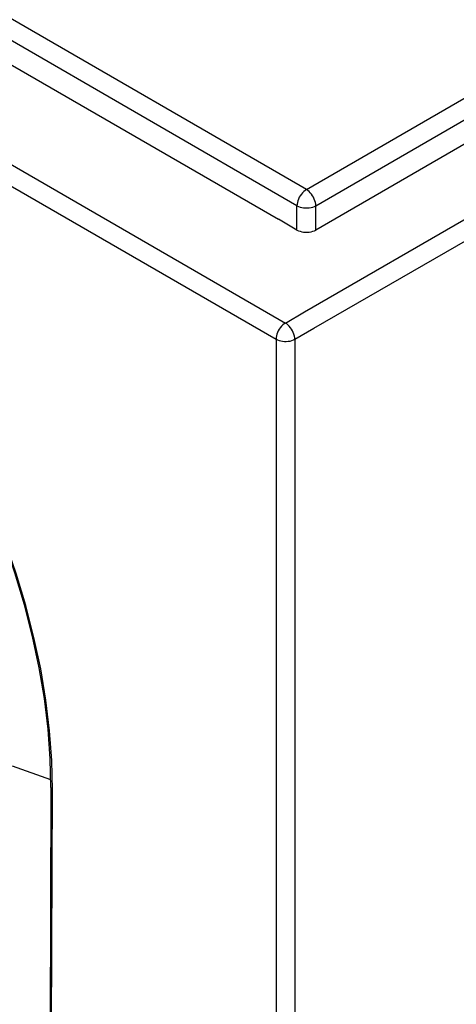
# Model space of a CAD drawing. Extents: x -1 to 395, y 0 to 286.
# Drawn here: x 313 to 319, y 108 to 120 of the extents above; entities that cross this region are included whole.
import ezdxf

# ---------------------------------------------------------------- set-up
doc = ezdxf.new("R2010")
doc.units = 0
doc.layers.get('0').update_dxf_attribs({"linetype": 'CONTINUOUS'})

# ---------------------------------------------------------------- blocks, each defined once
blk = doc.blocks.new('BLOCK800')
at = {"color": 7}
for p, q in [((-29.310992, -29.478215), (-71.367788, -5.196712)), ((-29.664532, -30.087017), (-71.718269, -5.80728)), ((-69.06988, -8.245906), (-30.35931, -30.595464)), ((-72.293545, -10.121379), (-30.100506, -34.481541)), ((-72.644002, -10.730176), (-30.450971, -35.090334)), ((-29.310992, -29.478215), (-6.217169, -16.14499)), ((-28.957452, -30.087017), (-5.863629, -16.753792)), ((-19.576199, -25.580325), (-28.957452, -30.996595)), ((-29.38259, -34.06699), (-17.129727, -26.992796)), ((-29.027498, -34.676688), (-16.776177, -27.603385)), ((-29.664532, -30.996595), (-29.664532, -30.087017)), ((-28.957452, -30.996595), (-28.957452, -30.087017)), ((-29.664532, -30.996595), (-30.35931, -30.595464)), ((-30.100506, -34.481541), (-29.385659, -34.068792)), ((-29.385659, -34.068792), (-29.38259, -34.06699)), ((-29.74697, -35.092092), (-29.030567, -34.678445)), ((-29.030566, -34.678491), (-29.027498, -34.676688)), ((-30.450971, -35.090334), (-30.450971, -74.682247)), ((-29.74697, -35.092092), (-29.74697, -74.686143)), ((-38.893695, -51.596631), (-40.335603, -51.095684)), ((-38.892561, -51.894172), (-38.959781, -69.721815)), ((-38.901202, -69.803504), (-38.833982, -51.975861))]:
    blk.add_line(p, q, dxfattribs=at)
for points in [[(-29.310991, -29.478214), (-29.361029, -29.511213), (-29.410061, -29.551767), (-29.457096, -29.599058), (-29.501192, -29.652136), (-29.541458, -29.709932), (-29.577084, -29.77128), (-29.607353, -29.834948), (-29.631657, -29.899652), (-29.649504, -29.964092), (-29.660536, -30.02697), (-29.664532, -30.087017)], [(-28.957451, -30.087017), (-28.961447, -30.02697), (-28.972479, -29.964092), (-28.990326, -29.899652), (-29.014629, -29.834948), (-29.044899, -29.77128), (-29.080524, -29.709932), (-29.12079, -29.652136), (-29.164886, -29.599058), (-29.211922, -29.551767), (-29.260954, -29.511213), (-29.310991, -29.478214)], [(-29.664532, -30.087017), (-29.610619, -30.113514), (-29.550606, -30.135389), (-29.485716, -30.152199), (-29.417269, -30.163597), (-29.346659, -30.169355), (-29.275324, -30.169355), (-29.204714, -30.163597), (-29.136267, -30.152199), (-29.071377, -30.135389), (-29.011364, -30.113514), (-28.957451, -30.087017)], [(-29.664532, -30.996595), (-29.610619, -31.023567), (-29.550606, -31.045835), (-29.485716, -31.062944), (-29.417269, -31.074549), (-29.346659, -31.08041), (-29.275324, -31.08041), (-29.204714, -31.074549), (-29.136267, -31.062944), (-29.071377, -31.045835), (-29.011364, -31.023567), (-28.957451, -30.996595)], [(-30.100508, -34.481541), (-30.150373, -34.514919), (-30.199181, -34.555771), (-30.245949, -34.603268), (-30.289745, -34.656467), (-30.329691, -34.714302), (-30.364986, -34.775616), (-30.394926, -34.839176), (-30.418909, -34.903717), (-30.436455, -34.967941), (-30.447214, -35.030563), (-30.450972, -35.090332)], [(-29.746971, -35.092091), (-29.751177, -35.032215), (-29.762394, -34.969421), (-29.780392, -34.904976), (-29.804806, -34.840187), (-29.835142, -34.776371), (-29.870789, -34.714809), (-29.911022, -34.656754), (-29.955029, -34.603378), (-30.001919, -34.555767), (-30.050739, -34.514877), (-30.100508, -34.481541)], [(-30.450972, -35.090332), (-30.397375, -35.116932), (-30.33774, -35.138924), (-30.273266, -35.155865), (-30.205254, -35.167408), (-30.135069, -35.173332), (-30.064127, -35.173508), (-29.993855, -35.167938), (-29.925669, -35.156731), (-29.860939, -35.140114), (-29.80097, -35.118423), (-29.746971, -35.092091)], [(-38.892559, -51.89492), (-38.917198, -50.810692), (-38.99913, -49.697258), (-39.138046, -48.558941), (-39.333401, -47.400162), (-39.584438, -46.225414), (-39.890182, -45.039268), (-40.249447, -43.846321), (-40.660835, -42.651207), (-41.122753, -41.458565)], [(-38.833984, -51.975861), (-38.858803, -50.882969), (-38.941288, -49.760925), (-39.08112, -48.614059), (-39.27776, -47.446789), (-39.530449, -46.263626), (-39.838215, -45.069122), (-40.199867, -43.867893), (-40.614014, -42.664574), (-41.079056, -41.463795)], [(-38.892559, -51.89492), (-38.891731, -51.904884), (-38.889404, -51.914776), (-38.885593, -51.924515), (-38.880333, -51.934032), (-38.873657, -51.943256), (-38.86562, -51.952114), (-38.856281, -51.960545), (-38.845707, -51.968479), (-38.833984, -51.975861)]]:
    blk.add_lwpolyline(points, dxfattribs=at)

msp = doc.modelspace()

# ---------------------------------------------------------------- block references
at = {"xscale": 0.333333, "yscale": 0.333333, "zscale": 0.333333}
msp.add_blockref('BLOCK800', (326.437329, 127.825754), dxfattribs=at)

doc.saveas('drawing.dxf')
